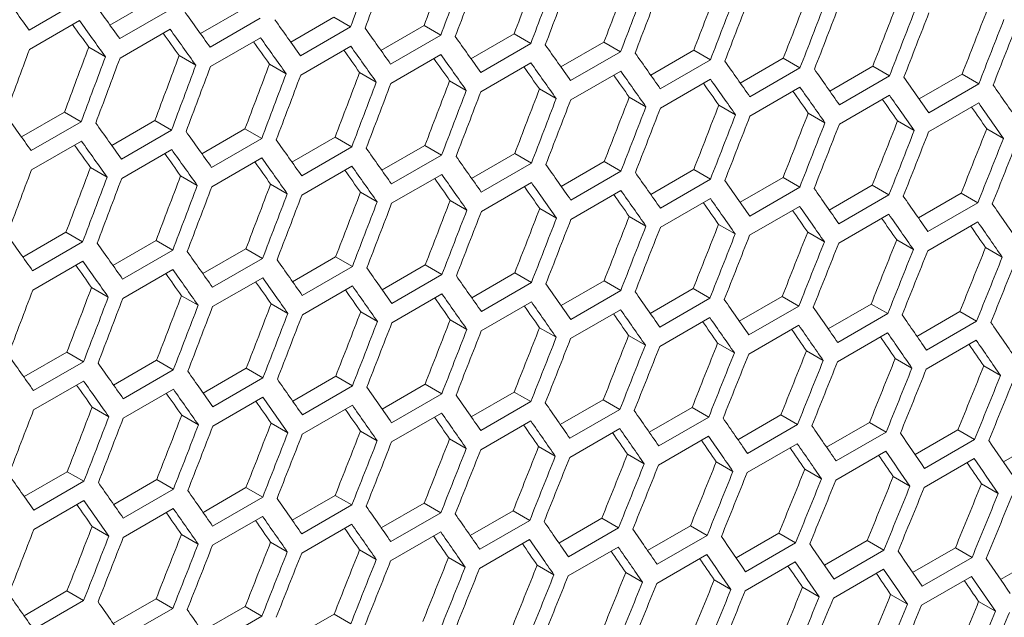
# Model space of a CAD drawing. Units: millimetres. Extents: x 111 to 4026, y 109 to 2871.
# Drawn here: x 3638 to 3680, y 839 to 864 of the extents above; entities that cross this region are included whole.
import ezdxf

# ---------------------------------------------------------------- set-up
doc = ezdxf.new("R2010")
doc.units = ezdxf.units.MM
doc.header["$LTSCALE"] = 10

msp = doc.modelspace()

# ---------------------------------------------------------------- linework, layer by layer
at = {"color": 7, "linetype": 'Continuous', "lineweight": 15}
for p, q in [((3640.7467, 864.6345), (3638.6254, 863.4099)), ((3642.0522, 863.6211), (3643.8805, 864.6766)), ((3644.5877, 864.2683), (3642.4664, 863.0437)), ((3645.8879, 863.2589), (3647.7154, 864.3139)), ((3638.6411, 862.5843), (3640.7624, 863.8089)), ((3648.4226, 863.9056), (3646.3013, 862.681)), ((3649.7175, 862.9002), (3651.5442, 863.9547)), ((3651.5442, 863.9547), (3652.2514, 863.5465)), ((3653.541, 862.545), (3655.3669, 863.5991)), ((3655.3669, 863.5991), (3656.0741, 863.1908)), ((3642.4801, 862.2192), (3644.6014, 863.4438)), ((3652.2514, 863.5465), (3650.1301, 862.3219)), ((3656.0741, 863.1908), (3653.9528, 861.9662)), ((3657.3585, 862.1933), (3659.1836, 863.2469)), ((3659.1836, 863.2469), (3659.8907, 862.8387)), ((3646.313, 861.8577), (3648.4343, 863.0823)), ((3659.8907, 862.8387), (3657.7694, 861.6141)), ((3661.1698, 861.8451), (3662.9941, 862.8983)), ((3662.9941, 862.8983), (3663.7013, 862.4901)), ((3641.1537, 862.6862), (3641.861, 862.2779)), ((3644.9876, 862.3241), (3645.6948, 861.9158)), ((3650.1399, 861.4997), (3652.2612, 862.7243)), ((3653.9606, 861.1451), (3656.0819, 862.3698)), ((3663.7013, 862.4901), (3661.5799, 861.2655)), ((3664.9751, 861.5005), (3666.7986, 862.5532)), ((3666.7986, 862.5532), (3667.5057, 862.145)), ((3648.8155, 861.9654), (3649.5227, 861.5572)), ((3657.7753, 860.7941), (3659.8966, 862.0188)), ((3667.5057, 862.145), (3665.3844, 860.9204)), ((3668.7743, 861.1594), (3670.597, 862.2116)), ((3670.597, 862.2116), (3671.3041, 861.8034)), ((3652.6373, 861.6104), (3653.3444, 861.2021)), ((3661.5839, 860.4467), (3663.7052, 861.6713)), ((3671.3041, 861.8034), (3669.1828, 860.5788)), ((3672.5674, 860.8218), (3674.3893, 861.8735)), ((3674.3893, 861.8735), (3675.0964, 861.4653)), ((3676.3545, 860.4877), (3678.1755, 861.5389)), ((3678.1755, 861.5389), (3678.8826, 861.1307)), ((3656.4529, 861.2588), (3657.16, 860.8506)), ((3665.3863, 860.1027), (3667.5077, 861.3273)), ((3675.0964, 861.4653), (3672.9751, 860.2407)), ((3678.8826, 861.1307), (3676.7613, 859.9061)), ((3660.2625, 860.9107), (3660.9696, 860.5025)), ((3669.1828, 859.7622), (3671.3041, 860.9868)), ((3672.9731, 859.4253), (3675.0944, 860.6499)), ((3664.066, 860.5662), (3664.7731, 860.158)), ((3667.8634, 860.2251), (3668.5705, 859.8169)), ((3676.7574, 859.0918), (3678.8787, 860.3164)), ((3638.2992, 858.878), (3640.1267, 859.933)), ((3640.1267, 859.933), (3640.8339, 859.5248)), ((3671.6547, 859.8876), (3672.3618, 859.4794)), ((3640.8339, 859.5248), (3638.7125, 858.3002)), ((3642.1288, 858.5193), (3643.9555, 859.5739)), ((3643.9555, 859.5739), (3644.6627, 859.1656)), ((3675.4399, 859.5536), (3676.147, 859.1454)), ((3644.6627, 859.1656), (3642.5414, 857.941)), ((3645.9523, 858.1641), (3647.7782, 859.2182)), ((3647.7782, 859.2182), (3648.4854, 858.81)), ((3679.219, 859.2231), (3679.9262, 858.8149)), ((3638.7243, 857.4768), (3640.8457, 858.7014)), ((3648.4854, 858.81), (3646.3641, 857.5854)), ((3649.7698, 857.8124), (3651.5949, 858.866)), ((3651.5949, 858.866), (3652.302, 858.4578)), ((3642.5512, 857.1188), (3644.6725, 858.3434)), ((3652.302, 858.4578), (3650.1807, 857.2332)), ((3653.5811, 857.4643), (3655.4054, 858.5174)), ((3655.4054, 858.5174), (3656.1126, 858.1092)), ((3657.3864, 857.1196), (3659.2099, 858.1723)), ((3659.2099, 858.1723), (3659.917, 857.7641)), ((3646.3719, 856.7643), (3648.4932, 857.9889)), ((3656.1126, 858.1092), (3653.9912, 856.8846)), ((3659.917, 857.7641), (3657.7957, 856.5395)), ((3661.1856, 856.7785), (3663.0083, 857.8307)), ((3663.0083, 857.8307), (3663.7154, 857.4225)), ((3641.2268, 857.5846), (3641.934, 857.1763)), ((3650.1866, 856.4133), (3652.3079, 857.6379)), ((3663.7154, 857.4225), (3661.5941, 856.1979)), ((3664.9787, 856.4409), (3666.8006, 857.4926)), ((3666.8006, 857.4926), (3667.5077, 857.0844)), ((3645.0485, 857.2295), (3645.7557, 856.8213)), ((3653.9952, 856.0658), (3656.1165, 857.2904)), ((3657.7976, 855.7218), (3659.919, 856.9464)), ((3667.5077, 857.0844), (3665.3864, 855.8598)), ((3668.7658, 856.1068), (3670.5868, 857.1581)), ((3670.5868, 857.1581), (3671.2939, 856.7499)), ((3648.8642, 856.8779), (3649.5713, 856.4697)), ((3652.6738, 856.5298), (3653.3809, 856.1216)), ((3661.5941, 855.3814), (3663.7154, 856.606)), ((3671.2939, 856.7499), (3669.1726, 855.5252)), ((3672.5468, 855.7763), (3674.3669, 856.827)), ((3674.3669, 856.827), (3675.074, 856.4188)), ((3676.3216, 855.4492), (3678.1409, 856.4995)), ((3678.1409, 856.4995), (3678.8481, 856.0912)), ((3656.4773, 856.1853), (3657.1844, 855.7771)), ((3665.3844, 855.0444), (3667.5057, 856.269)), ((3675.074, 856.4188), (3672.9527, 855.1942)), ((3678.8481, 856.0912), (3676.7268, 854.8666)), ((3660.2747, 855.8443), (3660.9818, 855.4361)), ((3669.1686, 854.711), (3671.29, 855.9356)), ((3664.066, 855.5068), (3664.7731, 855.0985)), ((3672.9468, 854.381), (3675.0681, 855.6057)), ((3676.7189, 854.0546), (3678.8402, 855.2792)), ((3638.3636, 853.7832), (3640.1895, 854.8373)), ((3640.1895, 854.8373), (3640.8967, 854.4291)), ((3667.8512, 855.1728), (3668.5583, 854.7645)), ((3671.6303, 854.8423), (3672.3375, 854.4341)), ((3640.8967, 854.4291), (3638.7753, 853.2045)), ((3642.1811, 853.4316), (3644.0062, 854.4852)), ((3644.0062, 854.4852), (3644.7133, 854.077)), ((3675.4034, 854.5153), (3676.1105, 854.1071)), ((3644.7133, 854.077), (3642.592, 852.8524)), ((3645.9924, 853.0834), (3647.8167, 854.1365)), ((3647.8167, 854.1365), (3648.5238, 853.7283)), ((3679.1703, 854.1918), (3679.8775, 853.7836)), ((3638.7832, 852.3834), (3640.9045, 853.608)), ((3648.5238, 853.7283), (3646.4025, 852.5037)), ((3649.7977, 852.7388), (3651.6212, 853.7914)), ((3651.6212, 853.7914), (3652.3283, 853.3832)), ((3642.5979, 852.0324), (3644.7192, 853.257)), ((3652.3283, 853.3832), (3650.207, 852.1586)), ((3653.5969, 852.3976), (3655.4196, 853.4498)), ((3655.4196, 853.4498), (3656.1267, 853.0416)), ((3646.4065, 851.6849), (3648.5278, 852.9095)), ((3656.1267, 853.0416), (3654.0054, 851.817)), ((3657.39, 852.06), (3659.2119, 853.1118)), ((3659.2119, 853.1118), (3659.919, 852.7036)), ((3661.1771, 851.726), (3662.9981, 852.7772)), ((3662.9981, 852.7772), (3663.7052, 852.369)), ((3641.2755, 852.497), (3641.9826, 852.0888)), ((3650.2089, 851.341), (3652.3303, 852.5656)), ((3659.919, 852.7036), (3657.7977, 851.4789)), ((3663.7052, 852.369), (3661.5839, 851.1444)), ((3664.958, 851.3954), (3666.7782, 852.4461)), ((3666.7782, 852.4461), (3667.4853, 852.0379)), ((3645.0851, 852.149), (3645.7922, 851.7408)), ((3654.0054, 851.0005), (3656.1267, 852.2251)), ((3657.7957, 850.6635), (3659.917, 851.8882)), ((3667.4853, 852.0379), (3665.364, 850.8133)), ((3668.7329, 851.0683), (3670.5522, 852.1186)), ((3670.5522, 852.1186), (3671.2594, 851.7104)), ((3648.8886, 851.8044), (3649.5957, 851.3962)), ((3652.686, 851.4634), (3653.3931, 851.0552)), ((3661.5799, 850.3301), (3663.7013, 851.5547)), ((3671.2594, 851.7104), (3669.1381, 850.4858)), ((3672.5017, 850.7448), (3674.3202, 851.7946)), ((3674.3202, 851.7946), (3675.0273, 851.3863)), ((3676.2645, 850.4248), (3678.082, 851.4741)), ((3678.082, 851.4741), (3678.7892, 851.0658)), ((3656.4773, 851.1259), (3657.1844, 850.7177)), ((3665.3581, 850.0002), (3667.4794, 851.2248)), ((3675.0273, 851.3863), (3672.906, 850.1617)), ((3678.7892, 851.0658), (3676.6679, 849.8412)), ((3660.2625, 850.7919), (3660.9696, 850.3837)), ((3669.1302, 849.6738), (3671.2515, 850.8984)), ((3664.0416, 850.4614), (3664.7488, 850.0532)), ((3672.8962, 849.3508), (3675.0175, 850.5755)), ((3676.6561, 849.0315), (3678.7774, 850.2561)), ((3667.8147, 850.1344), (3668.5218, 849.7262)), ((3671.5816, 849.811), (3672.2888, 849.4027)), ((3638.4037, 848.7025), (3640.228, 849.7557)), ((3640.228, 849.7557), (3640.9351, 849.3475)), ((3642.209, 848.3579), (3644.0325, 849.4106)), ((3644.0325, 849.4106), (3644.7396, 849.0024)), ((3675.3425, 849.491), (3676.0497, 849.0828)), ((3640.9351, 849.3475), (3638.8138, 848.1229)), ((3644.7396, 849.0024), (3642.6183, 847.7778)), ((3646.0082, 848.0168), (3647.8309, 849.069)), ((3647.8309, 849.069), (3648.538, 848.6608)), ((3679.0973, 849.1746), (3679.8045, 848.7663)), ((3648.538, 848.6608), (3646.4167, 847.4362)), ((3649.8013, 847.6792), (3651.6232, 848.7309)), ((3651.6232, 848.7309), (3652.3303, 848.3227)), ((3638.8177, 847.3041), (3640.9391, 848.5287)), ((3642.6202, 846.9601), (3644.7416, 848.1847)), ((3652.3303, 848.3227), (3650.209, 847.0981)), ((3653.5884, 847.3451), (3655.4094, 848.3963)), ((3655.4094, 848.3963), (3656.1165, 847.9881)), ((3646.4167, 846.6196), (3648.538, 847.8442)), ((3656.1165, 847.9881), (3653.9952, 846.7635)), ((3657.3693, 847.0145), (3659.1895, 848.0653)), ((3659.1895, 848.0653), (3659.8966, 847.6571)), ((3661.1442, 846.6875), (3662.9635, 847.7377)), ((3662.9635, 847.7377), (3663.6707, 847.3295)), ((3641.2999, 847.4236), (3642.007, 847.0154)), ((3650.207, 846.2827), (3652.3283, 847.5073)), ((3659.8966, 847.6571), (3657.7753, 846.4324)), ((3663.6707, 847.3295), (3661.5493, 846.1049)), ((3664.913, 846.364), (3666.7315, 847.4137)), ((3666.7315, 847.4137), (3667.4386, 847.0055)), ((3645.0973, 847.0825), (3645.8044, 846.6743)), ((3653.9912, 845.9492), (3656.1126, 847.1738)), ((3667.4386, 847.0055), (3665.3173, 845.7809)), ((3668.6757, 846.0439), (3670.4933, 847.0932)), ((3670.4933, 847.0932), (3671.2005, 846.685)), ((3648.8886, 846.745), (3649.5957, 846.3368)), ((3657.7694, 845.6193), (3659.8907, 846.8439)), ((3661.5415, 845.2929), (3663.6628, 846.5175)), ((3671.2005, 846.685), (3669.0792, 845.4603)), ((3672.4324, 845.7275), (3674.2491, 846.7762)), ((3674.2491, 846.7762), (3674.9563, 846.3679)), ((3676.1829, 845.4145), (3677.9987, 846.4627)), ((3677.9987, 846.4627), (3678.706, 846.0544)), ((3652.6738, 846.411), (3653.3809, 846.0028)), ((3656.4529, 846.0805), (3657.16, 845.6723)), ((3665.3075, 844.97), (3667.4288, 846.1946)), ((3674.9563, 846.3679), (3672.835, 845.1433)), ((3678.706, 846.0544), (3676.5847, 844.8298)), ((3679.9274, 845.105), (3681.7423, 846.1528)), ((3660.226, 845.7536), (3660.9331, 845.3453)), ((3669.0674, 844.6506), (3671.1887, 845.8752)), ((3663.9929, 845.4301), (3664.7001, 845.0219)), ((3672.8212, 844.3347), (3674.9425, 845.5593)), ((3676.569, 844.0223), (3678.6903, 845.247)), ((3667.7538, 845.1102), (3668.461, 844.7019)), ((3671.5086, 844.7937), (3672.2158, 844.3855)), ((3638.4195, 843.6359), (3640.2422, 844.6881)), ((3640.2422, 844.6881), (3640.9493, 844.2799)), ((3675.2572, 844.4808), (3675.9645, 844.0725)), ((3640.9493, 844.2799), (3638.8279, 843.0553)), ((3642.2126, 843.2983), (3644.0345, 844.35)), ((3644.0345, 844.35), (3644.7416, 843.9418)), ((3645.9997, 842.9642), (3647.8206, 844.0155)), ((3647.8206, 844.0155), (3648.5278, 843.6073)), ((3678.9998, 844.1714), (3679.7072, 843.7631)), ((3644.7416, 843.9418), (3642.6203, 842.7172)), ((3648.5278, 843.6073), (3646.4065, 842.3826)), ((3649.7806, 842.6337), (3651.6008, 843.6844)), ((3651.6008, 843.6844), (3652.3079, 843.2762)), ((3638.8279, 842.2388), (3640.9493, 843.4634)), ((3642.6183, 841.9018), (3644.7396, 843.1264)), ((3652.3079, 843.2762), (3650.1866, 842.0516)), ((3653.5555, 842.3066), (3655.3748, 843.3569)), ((3655.3748, 843.3569), (3656.082, 842.9486)), ((3646.4025, 841.5684), (3648.5238, 842.793)), ((3656.082, 842.9486), (3653.9606, 841.724)), ((3657.3243, 841.9831), (3659.1427, 843.0328)), ((3659.1427, 843.0328), (3659.8499, 842.6246)), ((3661.087, 841.6631), (3662.9046, 842.7123)), ((3662.9046, 842.7123), (3663.6118, 842.3041)), ((3641.2999, 842.3642), (3642.007, 841.9559)), ((3650.1807, 841.2384), (3652.302, 842.463)), ((3659.8499, 842.6246), (3657.7286, 841.4)), ((3663.6118, 842.3041), (3661.4905, 841.0795)), ((3664.8437, 841.3466), (3666.6604, 842.3953)), ((3666.6604, 842.3953), (3667.3676, 841.9871)), ((3645.0851, 842.0302), (3645.7922, 841.6219)), ((3653.9528, 840.912), (3656.0741, 842.1366)), ((3667.3676, 841.9871), (3665.2463, 840.7624)), ((3668.5942, 841.0336), (3670.41, 842.0819)), ((3670.41, 842.0819), (3671.1173, 841.6736)), ((3648.8642, 841.6997), (3649.5713, 841.2915)), ((3657.7188, 840.5891), (3659.8401, 841.8137)), ((3661.4787, 840.2697), (3663.6, 841.4943)), ((3671.1173, 841.6736), (3668.996, 840.449)), ((3672.3387, 840.7242), (3674.1536, 841.7719)), ((3674.1536, 841.7719), (3674.8609, 841.3636)), ((3676.077, 840.4183), (3677.8911, 841.4655)), ((3677.8911, 841.4655), (3678.5984, 841.0571)), ((3652.6373, 841.3727), (3653.3444, 840.9645)), ((3656.4042, 841.0492), (3657.1114, 840.641)), ((3665.2325, 839.9539), (3667.3538, 841.1785)), ((3674.8609, 841.3636), (3672.7396, 840.139)), ((3678.5984, 841.0571), (3676.4771, 839.8325)), ((3679.8093, 840.1159), (3681.6225, 841.1625)), ((3660.1651, 840.7293), (3660.8723, 840.321)), ((3668.9803, 839.6415), (3671.1016, 840.8661)), ((3663.9199, 840.4129), (3664.6271, 840.0046)), ((3672.7219, 839.3326), (3674.8432, 840.5572)), ((3676.4575, 839.0273), (3678.5788, 840.2519)), ((3667.6685, 840.1), (3668.3758, 839.6917)), ((3671.4111, 839.7906), (3672.1185, 839.3822)), ((3638.411, 838.5834), (3640.232, 839.6346)), ((3640.232, 839.6346), (3640.9391, 839.2264)), ((3675.1476, 839.4847), (3675.855, 839.0763)), ((3640.9391, 839.2264), (3638.8177, 838.0018)), ((3642.1919, 838.2528), (3644.0121, 839.3035)), ((3644.0121, 839.3035), (3644.7192, 838.8953)), ((3645.9668, 837.9258), (3647.7861, 838.976)), ((3647.7861, 838.976), (3648.4932, 838.5678)), ((3678.878, 839.1823), (3679.5855, 838.774)), ((3644.7192, 838.8953), (3642.5979, 837.6707)), ((3648.4932, 838.5678), (3646.3719, 837.3432)), ((3649.7356, 837.6022), (3651.554, 838.652)), ((3651.554, 838.652), (3652.2612, 838.2437))]:
    msp.add_line(p, q, dxfattribs=at)
for centre, major_axis, ratio, start_param, end_param in [((2856.8371, 1302.1341), (274.8033, 1244.5929), 0.6978876, 4.5095388, 4.5118676), ((2857.6536, 1302.6054), (274.8033, 1244.5929), 0.6978876, 4.5090907, 4.5114194), ((2861.8962, 1305.0546), (274.557, 1243.4774), 0.6978876, 4.5067723, 4.5091031), ((2861.8962, 1305.0546), (274.8033, 1244.5929), 0.6978876, 4.506762, 4.5090907), ((2862.7127, 1305.526), (274.8033, 1244.5929), 0.6978876, 4.5063138, 4.5086425), ((2866.9553, 1307.9752), (274.557, 1243.4774), 0.6978876, 4.5039931, 4.5063238), ((2866.9553, 1307.9752), (274.8033, 1244.5929), 0.6978876, 4.5039852, 4.5063138), ((2867.7718, 1308.4466), (274.8033, 1244.5929), 0.6978876, 4.503537, 4.5058657), ((2872.0145, 1310.8958), (274.557, 1243.4774), 0.6978876, 4.5012139, 4.5035445), ((2872.0145, 1310.8958), (274.8033, 1244.5929), 0.6978876, 4.5012085, 4.503537), ((2877.0736, 1313.8164), (274.557, 1243.4774), 0.6978876, 4.4984347, 4.5007653), ((2860.184, 1304.0662), (895.4562, -767.6122), 0.2184431, 0.7313751, 0.7337043), ((2872.831, 1311.3671), (274.8033, 1244.5929), 0.6978876, 4.5007603, 4.5030889), ((2877.0736, 1313.8164), (274.8033, 1244.5929), 0.6978876, 4.4984318, 4.5007603), ((2877.8901, 1314.2877), (274.8033, 1244.5929), 0.6978876, 4.4979837, 4.5003122), ((2882.1327, 1316.7369), (274.557, 1243.4774), 0.6978876, 4.4956556, 4.4979862), ((2862.7136, 1305.5265), (895.4562, -767.6122), 0.2184431, 0.7285979, 0.7309269), ((2882.1327, 1316.7369), (274.8033, 1244.5929), 0.6978876, 4.4956552, 4.4979837), ((2882.9492, 1317.2083), (274.8033, 1244.5929), 0.6978876, 4.495207, 4.4975356), ((2887.1919, 1319.6575), (274.557, 1243.4774), 0.6978876, 4.4928764, 4.495207), ((2865.2432, 1306.9868), (895.4562, -767.6122), 0.2184431, 0.7258208, 0.7281497), ((2887.1919, 1319.6575), (274.8033, 1244.5929), 0.6978876, 4.4928785, 4.495207), ((2888.0084, 1320.1289), (274.8033, 1244.5929), 0.6978876, 4.4924304, 4.4947589), ((2892.251, 1322.5781), (274.557, 1243.4774), 0.6978876, 4.4900973, 4.4924279), ((2861.8971, 1305.0551), (894.6537, -766.9243), 0.2184431, 0.7281671, 0.7296196), ((2861.8971, 1305.0551), (895.4562, -767.6122), 0.2184431, 0.7281497, 0.7304787), ((2867.7727, 1308.4471), (895.4562, -767.6122), 0.2184431, 0.7230438, 0.7253726), ((2892.251, 1322.5781), (274.8033, 1244.5929), 0.6978876, 4.4901019, 4.4924304), ((2893.0675, 1323.0495), (274.8033, 1244.5929), 0.6978876, 4.4896538, 4.4919823), ((2864.4267, 1306.5154), (894.6537, -766.9243), 0.2184431, 0.7253875, 0.7268376), ((2864.4267, 1306.5154), (895.4562, -767.6122), 0.2184431, 0.7253726, 0.7277015), ((2870.3023, 1309.9074), (895.4562, -767.6122), 0.2184431, 0.7202669, 0.7225956), ((2866.9562, 1307.9757), (894.6537, -766.9243), 0.2184431, 0.7226081, 0.7240558), ((2866.9562, 1307.9757), (895.4562, -767.6122), 0.2184431, 0.7225956, 0.7249244), ((2872.8319, 1311.3677), (895.4562, -767.6122), 0.2184431, 0.7174902, 0.7198188), ((2875.3614, 1312.8279), (895.4562, -767.6122), 0.2184431, 0.7147135, 0.717042), ((2839.9466, 1292.3834), (274.8033, 1244.5929), 0.6978876, 4.5146447, 4.5169737), ((2844.1892, 1294.8326), (274.557, 1243.4774), 0.6978876, 4.5123311, 4.5146621), ((2849.2483, 1297.7532), (274.557, 1243.4774), 0.6978876, 4.5095517, 4.5118826), ((2869.4858, 1309.436), (894.6537, -766.9243), 0.2184431, 0.7198288, 0.721274), ((2869.4858, 1309.436), (895.4562, -767.6122), 0.2184431, 0.7198188, 0.7221475), ((2872.0154, 1310.8963), (895.4562, -767.6122), 0.2184431, 0.717042, 0.7193706), ((2877.891, 1314.2882), (895.4562, -767.6122), 0.2184431, 0.7119368, 0.7142653), ((2844.1892, 1294.8326), (274.8033, 1244.5929), 0.6978876, 4.5123158, 4.5146447), ((2845.0057, 1295.304), (274.8033, 1244.5929), 0.6978876, 4.5118676, 4.5141965), ((2849.2483, 1297.7532), (274.8033, 1244.5929), 0.6978876, 4.5095388, 4.5118676), ((2854.3075, 1300.6738), (274.557, 1243.4774), 0.6978876, 4.5067723, 4.5091031), ((2872.0154, 1310.8963), (894.6537, -766.9243), 0.2184431, 0.7170495, 0.7184923), ((2874.5449, 1312.3566), (895.4562, -767.6122), 0.2184431, 0.7142653, 0.7165939), ((2880.4206, 1315.7485), (895.4562, -767.6122), 0.2184431, 0.7091602, 0.7114887), ((2850.0648, 1298.2245), (274.8033, 1244.5929), 0.6978876, 4.5090907, 4.5114194), ((2854.3075, 1300.6738), (274.8033, 1244.5929), 0.6978876, 4.506762, 4.5090907), ((2855.124, 1301.1451), (274.8033, 1244.5929), 0.6978876, 4.5063138, 4.5086425), ((2859.3666, 1303.5943), (274.557, 1243.4774), 0.6978876, 4.5039931, 4.5063238), ((2874.5449, 1312.3566), (894.6537, -766.9243), 0.2184431, 0.7142703, 0.7157106), ((2877.0745, 1313.8169), (894.6537, -766.9243), 0.2184431, 0.7114912, 0.712929), ((2877.0745, 1313.8169), (895.4562, -767.6122), 0.2184431, 0.7114887, 0.7138172), ((2882.9501, 1317.2088), (895.4562, -767.6122), 0.2184431, 0.7063835, 0.708712), ((2859.3666, 1303.5943), (274.8033, 1244.5929), 0.6978876, 4.5039852, 4.5063138), ((2860.1831, 1304.0657), (274.8033, 1244.5929), 0.6978876, 4.503537, 4.5058657), ((2864.4258, 1306.5149), (274.557, 1243.4774), 0.6978876, 4.5012139, 4.5035445), ((2879.6041, 1315.2772), (894.6537, -766.9243), 0.2184431, 0.708712, 0.7101474), ((2879.6041, 1315.2772), (895.4562, -767.6122), 0.2184431, 0.708712, 0.7110405), ((2885.4797, 1318.6691), (895.4562, -767.6122), 0.2184431, 0.7036069, 0.7059354), ((2888.0093, 1320.1294), (895.4562, -767.6122), 0.2184431, 0.7008302, 0.7031587), ((2864.4258, 1306.5149), (274.8033, 1244.5929), 0.6978876, 4.5012085, 4.503537), ((2865.2423, 1306.9863), (274.8033, 1244.5929), 0.6978876, 4.5007603, 4.5030889), ((2869.4849, 1309.4355), (274.557, 1243.4774), 0.6978876, 4.4984347, 4.5007653), ((2882.1336, 1316.7375), (894.6537, -766.9243), 0.2184431, 0.7059329, 0.7073658), ((2882.1336, 1316.7375), (895.4562, -767.6122), 0.2184431, 0.7059354, 0.7082639), ((2884.6632, 1318.1977), (895.4562, -767.6122), 0.2184431, 0.7031587, 0.7054873), ((2869.4849, 1309.4355), (274.8033, 1244.5929), 0.6978876, 4.4984318, 4.5007603), ((2870.3014, 1309.9069), (274.8033, 1244.5929), 0.6978876, 4.4979837, 4.5003122), ((2874.544, 1312.3561), (274.557, 1243.4774), 0.6978876, 4.4956556, 4.4979862), ((2879.6032, 1315.2767), (274.557, 1243.4774), 0.6978876, 4.4928764, 4.495207), ((2884.6632, 1318.1977), (894.6537, -766.9243), 0.2184431, 0.7031538, 0.7045842), ((2887.1928, 1319.658), (895.4562, -767.6122), 0.2184431, 0.700382, 0.7027106), ((2857.6544, 1302.6059), (895.4562, -767.6122), 0.2184431, 0.7258208, 0.7281497), ((2874.544, 1312.3561), (274.8033, 1244.5929), 0.6978876, 4.4956552, 4.4979837), ((2875.3605, 1312.8274), (274.8033, 1244.5929), 0.6978876, 4.495207, 4.4975356), ((2879.6032, 1315.2767), (274.8033, 1244.5929), 0.6978876, 4.4928785, 4.495207), ((2884.6623, 1318.1972), (274.557, 1243.4774), 0.6978876, 4.4900973, 4.4924279), ((2887.1928, 1319.658), (894.6537, -766.9243), 0.2184431, 0.7003746, 0.7018025), ((2860.184, 1304.0662), (895.4562, -767.6122), 0.2184431, 0.7230438, 0.7253726), ((2880.4197, 1315.748), (274.8033, 1244.5929), 0.6978876, 4.4924304, 4.4947589), ((2884.6623, 1318.1972), (274.8033, 1244.5929), 0.6978876, 4.4901019, 4.4924304), ((2885.4788, 1318.6686), (274.8033, 1244.5929), 0.6978876, 4.4896538, 4.4919823), ((2889.7214, 1321.1178), (274.557, 1243.4774), 0.6978876, 4.4873181, 4.4896488), ((2862.7136, 1305.5265), (895.4562, -767.6122), 0.2184431, 0.7202669, 0.7225956), ((2889.7214, 1321.1178), (274.8033, 1244.5929), 0.6978876, 4.4873252, 4.4896538), ((2890.5379, 1321.5892), (274.8033, 1244.5929), 0.6978876, 4.4868771, 4.4892056), ((2894.7806, 1324.0384), (274.557, 1243.4774), 0.6978876, 4.4845389, 4.4868696), ((2859.3675, 1303.5949), (895.4562, -767.6122), 0.2184431, 0.7225956, 0.7249244), ((2865.2432, 1306.9868), (895.4562, -767.6122), 0.2184431, 0.7174902, 0.7198188), ((2894.7806, 1324.0384), (274.8033, 1244.5929), 0.6978876, 4.4845484, 4.4868771), ((2895.5971, 1324.5097), (274.8033, 1244.5929), 0.6978876, 4.4841003, 4.4864289), ((2859.3675, 1303.5949), (894.6537, -766.9243), 0.2184431, 0.7226081, 0.7240558), ((2861.8971, 1305.0551), (894.6537, -766.9243), 0.2184431, 0.7198288, 0.721274), ((2861.8971, 1305.0551), (895.4562, -767.6122), 0.2184431, 0.7198188, 0.7221475), ((2867.7727, 1308.4471), (895.4562, -767.6122), 0.2184431, 0.7147135, 0.717042), ((2864.4267, 1306.5154), (894.6537, -766.9243), 0.2184431, 0.7170495, 0.7184923), ((2864.4267, 1306.5154), (895.4562, -767.6122), 0.2184431, 0.717042, 0.7193706), ((2870.3023, 1309.9074), (895.4562, -767.6122), 0.2184431, 0.7119368, 0.7142653), ((2842.4761, 1293.8437), (274.8033, 1244.5929), 0.6978876, 4.5090907, 4.5114194), ((2846.7188, 1296.2929), (274.557, 1243.4774), 0.6978876, 4.5067723, 4.5091031), ((2866.9562, 1307.9757), (894.6537, -766.9243), 0.2184431, 0.7142703, 0.7157106), ((2866.9562, 1307.9757), (895.4562, -767.6122), 0.2184431, 0.7142653, 0.7165939), ((2872.8319, 1311.3677), (895.4562, -767.6122), 0.2184431, 0.7091602, 0.7114887), ((2875.3614, 1312.8279), (895.4562, -767.6122), 0.2184431, 0.7063835, 0.708712), ((2846.7188, 1296.2929), (274.8033, 1244.5929), 0.6978876, 4.506762, 4.5090907), ((2847.5353, 1296.7643), (274.8033, 1244.5929), 0.6978876, 4.5063138, 4.5086425), ((2851.7779, 1299.2135), (274.557, 1243.4774), 0.6978876, 4.5039931, 4.5063238), ((2869.4858, 1309.436), (894.6537, -766.9243), 0.2184431, 0.7114912, 0.712929), ((2869.4858, 1309.436), (895.4562, -767.6122), 0.2184431, 0.7114887, 0.7138172), ((2872.0154, 1310.8963), (895.4562, -767.6122), 0.2184431, 0.708712, 0.7110405), ((2877.891, 1314.2882), (895.4562, -767.6122), 0.2184431, 0.7036069, 0.7059354), ((2851.7779, 1299.2135), (274.8033, 1244.5929), 0.6978876, 4.5039852, 4.5063138), ((2852.5944, 1299.6848), (274.8033, 1244.5929), 0.6978876, 4.503537, 4.5058657), ((2856.8371, 1302.1341), (274.557, 1243.4774), 0.6978876, 4.5012139, 4.5035445), ((2856.8371, 1302.1341), (274.8033, 1244.5929), 0.6978876, 4.5012085, 4.503537), ((2861.8962, 1305.0546), (274.557, 1243.4774), 0.6978876, 4.4984347, 4.5007653), ((2872.0154, 1310.8963), (894.6537, -766.9243), 0.2184431, 0.708712, 0.7101474), ((2874.5449, 1312.3566), (895.4562, -767.6122), 0.2184431, 0.7059354, 0.7082639), ((2880.4206, 1315.7485), (895.4562, -767.6122), 0.2184431, 0.7008302, 0.7031587), ((2857.6536, 1302.6054), (274.8033, 1244.5929), 0.6978876, 4.5007603, 4.5030889), ((2861.8962, 1305.0546), (274.8033, 1244.5929), 0.6978876, 4.4984318, 4.5007603), ((2862.7127, 1305.526), (274.8033, 1244.5929), 0.6978876, 4.4979837, 4.5003122), ((2866.9553, 1307.9752), (274.557, 1243.4774), 0.6978876, 4.4956556, 4.4979862), ((2874.5449, 1312.3566), (894.6537, -766.9243), 0.2184431, 0.7059329, 0.7073658), ((2877.0745, 1313.8169), (894.6537, -766.9243), 0.2184431, 0.7031538, 0.7045842), ((2877.0745, 1313.8169), (895.4562, -767.6122), 0.2184431, 0.7031587, 0.7054873), ((2882.9501, 1317.2088), (895.4562, -767.6122), 0.2184431, 0.6980534, 0.700382), ((2866.9553, 1307.9752), (274.8033, 1244.5929), 0.6978876, 4.4956552, 4.4979837), ((2867.7718, 1308.4466), (274.8033, 1244.5929), 0.6978876, 4.495207, 4.4975356), ((2872.0145, 1310.8958), (274.557, 1243.4774), 0.6978876, 4.4928764, 4.495207), ((2879.6041, 1315.2772), (894.6537, -766.9243), 0.2184431, 0.7003746, 0.7018025), ((2879.6041, 1315.2772), (895.4562, -767.6122), 0.2184431, 0.700382, 0.7027106), ((2885.4797, 1318.6691), (895.4562, -767.6122), 0.2184431, 0.6952766, 0.6976053), ((2872.0145, 1310.8958), (274.8033, 1244.5929), 0.6978876, 4.4928785, 4.495207), ((2872.831, 1311.3671), (274.8033, 1244.5929), 0.6978876, 4.4924304, 4.4947589), ((2877.0736, 1313.8164), (274.557, 1243.4774), 0.6978876, 4.4900973, 4.4924279), ((2882.1336, 1316.7375), (894.6537, -766.9243), 0.2184431, 0.6975953, 0.6990207), ((2882.1336, 1316.7375), (895.4562, -767.6122), 0.2184431, 0.6976053, 0.6999339), ((2884.6632, 1318.1977), (895.4562, -767.6122), 0.2184431, 0.6948284, 0.6971571), ((2877.0736, 1313.8164), (274.8033, 1244.5929), 0.6978876, 4.4901019, 4.4924304), ((2877.8901, 1314.2877), (274.8033, 1244.5929), 0.6978876, 4.4896538, 4.4919823), ((2882.1327, 1316.7369), (274.557, 1243.4774), 0.6978876, 4.4873181, 4.4896488), ((2887.1919, 1319.6575), (274.557, 1243.4774), 0.6978876, 4.4845389, 4.4868696), ((2884.6632, 1318.1977), (894.6537, -766.9243), 0.2184431, 0.694816, 0.6962388), ((2855.1249, 1301.1456), (895.4562, -767.6122), 0.2184431, 0.7202669, 0.7225956), ((2882.1327, 1316.7369), (274.8033, 1244.5929), 0.6978876, 4.4873252, 4.4896538), ((2882.9492, 1317.2083), (274.8033, 1244.5929), 0.6978876, 4.4868771, 4.4892056), ((2887.1919, 1319.6575), (274.8033, 1244.5929), 0.6978876, 4.4845484, 4.4868771), ((2888.0084, 1320.1289), (274.8033, 1244.5929), 0.6978876, 4.4841003, 4.4864289), ((2892.251, 1322.5781), (274.557, 1243.4774), 0.6978876, 4.4817596, 4.4840903), ((2857.6544, 1302.6059), (895.4562, -767.6122), 0.2184431, 0.7174902, 0.7198188), ((2860.184, 1304.0662), (895.4562, -767.6122), 0.2184431, 0.7147135, 0.717042), ((2892.251, 1322.5781), (274.8033, 1244.5929), 0.6978876, 4.4817716, 4.4841003), ((2893.0675, 1323.0495), (274.8033, 1244.5929), 0.6978876, 4.4813234, 4.4836521), ((2897.3102, 1325.4987), (274.557, 1243.4774), 0.6978876, 4.4789801, 4.481311), ((2856.8379, 1302.1346), (895.4562, -767.6122), 0.2184431, 0.717042, 0.7193706), ((2862.7136, 1305.5265), (895.4562, -767.6122), 0.2184431, 0.7119368, 0.7142653), ((2897.3102, 1325.4987), (274.8033, 1244.5929), 0.6978876, 4.4789947, 4.4813234), ((2898.1266, 1325.97), (274.8033, 1244.5929), 0.6978876, 4.4785465, 4.4808753), ((2856.8379, 1302.1346), (894.6537, -766.9243), 0.2184431, 0.7170495, 0.7184923), ((2859.3675, 1303.5949), (895.4562, -767.6122), 0.2184431, 0.7142653, 0.7165939), ((2865.2432, 1306.9868), (895.4562, -767.6122), 0.2184431, 0.7091602, 0.7114887), ((2859.3675, 1303.5949), (894.6537, -766.9243), 0.2184431, 0.7142703, 0.7157106), ((2861.8971, 1305.0551), (894.6537, -766.9243), 0.2184431, 0.7114912, 0.712929), ((2861.8971, 1305.0551), (895.4562, -767.6122), 0.2184431, 0.7114887, 0.7138172), ((2867.7727, 1308.4471), (895.4562, -767.6122), 0.2184431, 0.7063835, 0.708712), ((2845.0057, 1295.304), (274.8033, 1244.5929), 0.6978876, 4.503537, 4.5058657), ((2849.2483, 1297.7532), (274.557, 1243.4774), 0.6978876, 4.5012139, 4.5035445), ((2864.4267, 1306.5154), (894.6537, -766.9243), 0.2184431, 0.708712, 0.7101474), ((2864.4267, 1306.5154), (895.4562, -767.6122), 0.2184431, 0.708712, 0.7110405), ((2870.3023, 1309.9074), (895.4562, -767.6122), 0.2184431, 0.7036069, 0.7059354), ((2872.8319, 1311.3677), (895.4562, -767.6122), 0.2184431, 0.7008302, 0.7031587), ((2849.2483, 1297.7532), (274.8033, 1244.5929), 0.6978876, 4.5012085, 4.503537), ((2850.0648, 1298.2245), (274.8033, 1244.5929), 0.6978876, 4.5007603, 4.5030889), ((2854.3075, 1300.6738), (274.557, 1243.4774), 0.6978876, 4.4984347, 4.5007653), ((2866.9562, 1307.9757), (894.6537, -766.9243), 0.2184431, 0.7059329, 0.7073658), ((2866.9562, 1307.9757), (895.4562, -767.6122), 0.2184431, 0.7059354, 0.7082639), ((2869.4858, 1309.436), (895.4562, -767.6122), 0.2184431, 0.7031587, 0.7054873), ((2875.3614, 1312.8279), (895.4562, -767.6122), 0.2184431, 0.6980534, 0.700382), ((2854.3075, 1300.6738), (274.8033, 1244.5929), 0.6978876, 4.4984318, 4.5007603), ((2855.124, 1301.1451), (274.8033, 1244.5929), 0.6978876, 4.4979837, 4.5003122), ((2859.3666, 1303.5943), (274.557, 1243.4774), 0.6978876, 4.4956556, 4.4979862), ((2864.4258, 1306.5149), (274.557, 1243.4774), 0.6978876, 4.4928764, 4.495207), ((2869.4858, 1309.436), (894.6537, -766.9243), 0.2184431, 0.7031538, 0.7045842), ((2872.0154, 1310.8963), (895.4562, -767.6122), 0.2184431, 0.700382, 0.7027106), ((2877.891, 1314.2882), (895.4562, -767.6122), 0.2184431, 0.6952766, 0.6976053), ((2859.3666, 1303.5943), (274.8033, 1244.5929), 0.6978876, 4.4956552, 4.4979837), ((2860.1831, 1304.0657), (274.8033, 1244.5929), 0.6978876, 4.495207, 4.4975356), ((2864.4258, 1306.5149), (274.8033, 1244.5929), 0.6978876, 4.4928785, 4.495207), ((2869.4849, 1309.4355), (274.557, 1243.4774), 0.6978876, 4.4900973, 4.4924279), ((2872.0154, 1310.8963), (894.6537, -766.9243), 0.2184431, 0.7003746, 0.7018025), ((2874.5449, 1312.3566), (894.6537, -766.9243), 0.2184431, 0.6975953, 0.6990207), ((2874.5449, 1312.3566), (895.4562, -767.6122), 0.2184431, 0.6976053, 0.6999339), ((2880.4206, 1315.7485), (895.4562, -767.6122), 0.2184431, 0.6924996, 0.6948284), ((2865.2423, 1306.9863), (274.8033, 1244.5929), 0.6978876, 4.4924304, 4.4947589), ((2869.4849, 1309.4355), (274.8033, 1244.5929), 0.6978876, 4.4901019, 4.4924304), ((2870.3014, 1309.9069), (274.8033, 1244.5929), 0.6978876, 4.4896538, 4.4919823), ((2874.544, 1312.3561), (274.557, 1243.4774), 0.6978876, 4.4873181, 4.4896488), ((2877.0745, 1313.8169), (894.6537, -766.9243), 0.2184431, 0.694816, 0.6962388), ((2877.0745, 1313.8169), (895.4562, -767.6122), 0.2184431, 0.6948284, 0.6971571), ((2882.9501, 1317.2088), (895.4562, -767.6122), 0.2184431, 0.6897226, 0.6920515), ((2874.544, 1312.3561), (274.8033, 1244.5929), 0.6978876, 4.4873252, 4.4896538), ((2875.3605, 1312.8274), (274.8033, 1244.5929), 0.6978876, 4.4868771, 4.4892056), ((2879.6032, 1315.2767), (274.557, 1243.4774), 0.6978876, 4.4845389, 4.4868696), ((2879.6041, 1315.2772), (894.6537, -766.9243), 0.2184431, 0.6920365, 0.6934568), ((2879.6041, 1315.2772), (895.4562, -767.6122), 0.2184431, 0.6920515, 0.6943803), ((2882.1336, 1316.7375), (895.4562, -767.6122), 0.2184431, 0.6892744, 0.6916033), ((2879.6032, 1315.2767), (274.8033, 1244.5929), 0.6978876, 4.4845484, 4.4868771), ((2880.4197, 1315.748), (274.8033, 1244.5929), 0.6978876, 4.4841003, 4.4864289), ((2884.6623, 1318.1972), (274.557, 1243.4774), 0.6978876, 4.4817596, 4.4840903), ((2889.7214, 1321.1178), (274.557, 1243.4774), 0.6978876, 4.4789801, 4.481311), ((2882.1336, 1316.7375), (894.6537, -766.9243), 0.2184431, 0.6892569, 0.6906747), ((2852.5953, 1299.6853), (895.4562, -767.6122), 0.2184431, 0.7147135, 0.717042), ((2884.6623, 1318.1972), (274.8033, 1244.5929), 0.6978876, 4.4817716, 4.4841003), ((2885.4788, 1318.6686), (274.8033, 1244.5929), 0.6978876, 4.4813234, 4.4836521), ((2889.7214, 1321.1178), (274.8033, 1244.5929), 0.6978876, 4.4789947, 4.4813234), ((2894.7806, 1324.0384), (274.557, 1243.4774), 0.6978876, 4.4762006, 4.4785315), ((2855.1249, 1301.1456), (895.4562, -767.6122), 0.2184431, 0.7119368, 0.7142653), ((2890.5379, 1321.5892), (274.8033, 1244.5929), 0.6978876, 4.4785465, 4.4808753), ((2894.7806, 1324.0384), (274.8033, 1244.5929), 0.6978876, 4.4762176, 4.4785465), ((2895.5971, 1324.5097), (274.8033, 1244.5929), 0.6978876, 4.4757694, 4.4780983), ((2899.8397, 1326.959), (274.557, 1243.4774), 0.6978876, 4.4734209, 4.475752), ((2857.6544, 1302.6059), (895.4562, -767.6122), 0.2184431, 0.7091602, 0.7114887), ((2860.184, 1304.0662), (895.4562, -767.6122), 0.2184431, 0.7063835, 0.708712), ((2899.8397, 1326.959), (274.8033, 1244.5929), 0.6978876, 4.4734404, 4.4757694), ((2900.6562, 1327.4303), (274.8033, 1244.5929), 0.6978876, 4.4729922, 4.4753212), ((2854.3084, 1300.6743), (894.6537, -766.9243), 0.2184431, 0.7114912, 0.712929), ((2854.3084, 1300.6743), (895.4562, -767.6122), 0.2184431, 0.7114887, 0.7138172), ((2856.8379, 1302.1346), (895.4562, -767.6122), 0.2184431, 0.708712, 0.7110405), ((2862.7136, 1305.5265), (895.4562, -767.6122), 0.2184431, 0.7036069, 0.7059354), ((2856.8379, 1302.1346), (894.6537, -766.9243), 0.2184431, 0.708712, 0.7101474), ((2859.3675, 1303.5949), (895.4562, -767.6122), 0.2184431, 0.7059354, 0.7082639), ((2865.2432, 1306.9868), (895.4562, -767.6122), 0.2184431, 0.7008302, 0.7031587), ((2847.5353, 1296.7643), (274.8033, 1244.5929), 0.6978876, 4.4979837, 4.5003122), ((2851.7779, 1299.2135), (274.557, 1243.4774), 0.6978876, 4.4956556, 4.4979862), ((2859.3675, 1303.5949), (894.6537, -766.9243), 0.2184431, 0.7059329, 0.7073658), ((2861.8971, 1305.0551), (894.6537, -766.9243), 0.2184431, 0.7031538, 0.7045842), ((2861.8971, 1305.0551), (895.4562, -767.6122), 0.2184431, 0.7031587, 0.7054873), ((2867.7727, 1308.4471), (895.4562, -767.6122), 0.2184431, 0.6980534, 0.700382), ((2851.7779, 1299.2135), (274.8033, 1244.5929), 0.6978876, 4.4956552, 4.4979837), ((2852.5944, 1299.6848), (274.8033, 1244.5929), 0.6978876, 4.495207, 4.4975356), ((2856.8371, 1302.1341), (274.557, 1243.4774), 0.6978876, 4.4928764, 4.495207), ((2864.4267, 1306.5154), (894.6537, -766.9243), 0.2184431, 0.7003746, 0.7018025), ((2864.4267, 1306.5154), (895.4562, -767.6122), 0.2184431, 0.700382, 0.7027106), ((2870.3023, 1309.9074), (895.4562, -767.6122), 0.2184431, 0.6952766, 0.6976053), ((2872.8319, 1311.3677), (895.4562, -767.6122), 0.2184431, 0.6924996, 0.6948284), ((2856.8371, 1302.1341), (274.8033, 1244.5929), 0.6978876, 4.4928785, 4.495207), ((2857.6536, 1302.6054), (274.8033, 1244.5929), 0.6978876, 4.4924304, 4.4947589), ((2861.8962, 1305.0546), (274.557, 1243.4774), 0.6978876, 4.4900973, 4.4924279), ((2866.9562, 1307.9757), (894.6537, -766.9243), 0.2184431, 0.6975953, 0.6990207), ((2866.9562, 1307.9757), (895.4562, -767.6122), 0.2184431, 0.6976053, 0.6999339), ((2869.4858, 1309.436), (895.4562, -767.6122), 0.2184431, 0.6948284, 0.6971571), ((2875.3614, 1312.8279), (895.4562, -767.6122), 0.2184431, 0.6897226, 0.6920515), ((2861.8962, 1305.0546), (274.8033, 1244.5929), 0.6978876, 4.4901019, 4.4924304), ((2862.7127, 1305.526), (274.8033, 1244.5929), 0.6978876, 4.4896538, 4.4919823), ((2866.9553, 1307.9752), (274.557, 1243.4774), 0.6978876, 4.4873181, 4.4896488), ((2872.0145, 1310.8958), (274.557, 1243.4774), 0.6978876, 4.4845389, 4.4868696), ((2869.4858, 1309.436), (894.6537, -766.9243), 0.2184431, 0.694816, 0.6962388), ((2872.0154, 1310.8963), (895.4562, -767.6122), 0.2184431, 0.6920515, 0.6943803), ((2877.891, 1314.2882), (895.4562, -767.6122), 0.2184431, 0.6869454, 0.6892744), ((2866.9553, 1307.9752), (274.8033, 1244.5929), 0.6978876, 4.4873252, 4.4896538), ((2867.7718, 1308.4466), (274.8033, 1244.5929), 0.6978876, 4.4868771, 4.4892056), ((2872.0145, 1310.8958), (274.8033, 1244.5929), 0.6978876, 4.4845484, 4.4868771), ((2872.831, 1311.3671), (274.8033, 1244.5929), 0.6978876, 4.4841003, 4.4864289), ((2877.0736, 1313.8164), (274.557, 1243.4774), 0.6978876, 4.4817596, 4.4840903), ((2872.0154, 1310.8963), (894.6537, -766.9243), 0.2184431, 0.6920365, 0.6934568), ((2874.5449, 1312.3566), (894.6537, -766.9243), 0.2184431, 0.6892569, 0.6906747), ((2874.5449, 1312.3566), (895.4562, -767.6122), 0.2184431, 0.6892744, 0.6916033), ((2880.4206, 1315.7485), (895.4562, -767.6122), 0.2184431, 0.684168, 0.6864971), ((2877.0736, 1313.8164), (274.8033, 1244.5929), 0.6978876, 4.4817716, 4.4841003), ((2877.8901, 1314.2877), (274.8033, 1244.5929), 0.6978876, 4.4813234, 4.4836521), ((2882.1327, 1316.7369), (274.557, 1243.4774), 0.6978876, 4.4789801, 4.481311), ((2877.0745, 1313.8169), (894.6537, -766.9243), 0.2184431, 0.6864772, 0.6878924), ((2877.0745, 1313.8169), (895.4562, -767.6122), 0.2184431, 0.6864971, 0.6888262), ((2879.6041, 1315.2772), (895.4562, -767.6122), 0.2184431, 0.6837197, 0.6860489), ((2882.1327, 1316.7369), (274.8033, 1244.5929), 0.6978876, 4.4789947, 4.4813234), ((2882.9492, 1317.2083), (274.8033, 1244.5929), 0.6978876, 4.4785465, 4.4808753), ((2887.1919, 1319.6575), (274.557, 1243.4774), 0.6978876, 4.4762006, 4.4785315), ((2892.251, 1322.5781), (274.557, 1243.4774), 0.6978876, 4.4734209, 4.475752), ((2879.6041, 1315.2772), (894.6537, -766.9243), 0.2184431, 0.6836973, 0.6851099), ((2850.0657, 1298.2251), (895.4562, -767.6122), 0.2184431, 0.7091602, 0.7114887), ((2887.1919, 1319.6575), (274.8033, 1244.5929), 0.6978876, 4.4762176, 4.4785465), ((2888.0084, 1320.1289), (274.8033, 1244.5929), 0.6978876, 4.4757694, 4.4780983), ((2892.251, 1322.5781), (274.8033, 1244.5929), 0.6978876, 4.4734404, 4.4757694), ((2897.3102, 1325.4987), (274.557, 1243.4774), 0.6978876, 4.470641, 4.4729722), ((2852.5953, 1299.6853), (895.4562, -767.6122), 0.2184431, 0.7063835, 0.708712), ((2893.0675, 1323.0495), (274.8033, 1244.5929), 0.6978876, 4.4729922, 4.4753212), ((2897.3102, 1325.4987), (274.8033, 1244.5929), 0.6978876, 4.470663, 4.4729922), ((2898.1266, 1325.97), (274.8033, 1244.5929), 0.6978876, 4.4702148, 4.4725439), ((2902.3693, 1328.4193), (274.557, 1243.4774), 0.6978876, 4.4678609, 4.4701923), ((2855.1249, 1301.1456), (895.4562, -767.6122), 0.2184431, 0.7036069, 0.7059354), ((2857.6544, 1302.6059), (895.4562, -767.6122), 0.2184431, 0.7008302, 0.7031587), ((2902.3693, 1328.4193), (274.8033, 1244.5929), 0.6978876, 4.4678854, 4.4702148), ((2903.1858, 1328.8906), (274.8033, 1244.5929), 0.6978876, 4.4674372, 4.4697665), ((2851.7788, 1299.214), (894.6537, -766.9243), 0.2184431, 0.7059329, 0.7073658), ((2851.7788, 1299.214), (895.4562, -767.6122), 0.2184431, 0.7059354, 0.7082639), ((2854.3084, 1300.6743), (895.4562, -767.6122), 0.2184431, 0.7031587, 0.7054873), ((2860.184, 1304.0662), (895.4562, -767.6122), 0.2184431, 0.6980534, 0.700382), ((2854.3084, 1300.6743), (894.6537, -766.9243), 0.2184431, 0.7031538, 0.7045842), ((2856.8379, 1302.1346), (895.4562, -767.6122), 0.2184431, 0.700382, 0.7027106), ((2862.7136, 1305.5265), (895.4562, -767.6122), 0.2184431, 0.6952766, 0.6976053), ((2854.3075, 1300.6738), (274.557, 1243.4774), 0.6978876, 4.4900973, 4.4924279), ((2856.8379, 1302.1346), (894.6537, -766.9243), 0.2184431, 0.7003746, 0.7018025), ((2859.3675, 1303.5949), (894.6537, -766.9243), 0.2184431, 0.6975953, 0.6990207), ((2859.3675, 1303.5949), (895.4562, -767.6122), 0.2184431, 0.6976053, 0.6999339), ((2865.2432, 1306.9868), (895.4562, -767.6122), 0.2184431, 0.6924996, 0.6948284), ((2850.0648, 1298.2245), (274.8033, 1244.5929), 0.6978876, 4.4924304, 4.4947589), ((2854.3075, 1300.6738), (274.8033, 1244.5929), 0.6978876, 4.4901019, 4.4924304), ((2855.124, 1301.1451), (274.8033, 1244.5929), 0.6978876, 4.4896538, 4.4919823), ((2859.3666, 1303.5943), (274.557, 1243.4774), 0.6978876, 4.4873181, 4.4896488), ((2861.8971, 1305.0551), (894.6537, -766.9243), 0.2184431, 0.694816, 0.6962388), ((2861.8971, 1305.0551), (895.4562, -767.6122), 0.2184431, 0.6948284, 0.6971571), ((2867.7727, 1308.4471), (895.4562, -767.6122), 0.2184431, 0.6897226, 0.6920515), ((2870.3023, 1309.9074), (895.4562, -767.6122), 0.2184431, 0.6869454, 0.6892744), ((2859.3666, 1303.5943), (274.8033, 1244.5929), 0.6978876, 4.4873252, 4.4896538), ((2860.1831, 1304.0657), (274.8033, 1244.5929), 0.6978876, 4.4868771, 4.4892056), ((2864.4258, 1306.5149), (274.557, 1243.4774), 0.6978876, 4.4845389, 4.4868696), ((2864.4267, 1306.5154), (894.6537, -766.9243), 0.2184431, 0.6920365, 0.6934568), ((2864.4267, 1306.5154), (895.4562, -767.6122), 0.2184431, 0.6920515, 0.6943803), ((2866.9562, 1307.9757), (895.4562, -767.6122), 0.2184431, 0.6892744, 0.6916033), ((2872.8319, 1311.3677), (895.4562, -767.6122), 0.2184431, 0.684168, 0.6864971), ((2864.4258, 1306.5149), (274.8033, 1244.5929), 0.6978876, 4.4845484, 4.4868771), ((2865.2423, 1306.9863), (274.8033, 1244.5929), 0.6978876, 4.4841003, 4.4864289), ((2869.4849, 1309.4355), (274.557, 1243.4774), 0.6978876, 4.4817596, 4.4840903), ((2874.544, 1312.3561), (274.557, 1243.4774), 0.6978876, 4.4789801, 4.481311), ((2866.9562, 1307.9757), (894.6537, -766.9243), 0.2184431, 0.6892569, 0.6906747), ((2869.4858, 1309.436), (895.4562, -767.6122), 0.2184431, 0.6864971, 0.6888262), ((2875.3614, 1312.8279), (895.4562, -767.6122), 0.2184431, 0.6813904, 0.6837197), ((2869.4849, 1309.4355), (274.8033, 1244.5929), 0.6978876, 4.4817716, 4.4841003), ((2870.3014, 1309.9069), (274.8033, 1244.5929), 0.6978876, 4.4813234, 4.4836521), ((2874.544, 1312.3561), (274.8033, 1244.5929), 0.6978876, 4.4789947, 4.4813234), ((2879.6032, 1315.2767), (274.557, 1243.4774), 0.6978876, 4.4762006, 4.4785315), ((2869.4858, 1309.436), (894.6537, -766.9243), 0.2184431, 0.6864772, 0.6878924), ((2872.0154, 1310.8963), (894.6537, -766.9243), 0.2184431, 0.6836973, 0.6851099), ((2872.0154, 1310.8963), (895.4562, -767.6122), 0.2184431, 0.6837197, 0.6860489), ((2877.891, 1314.2882), (895.4562, -767.6122), 0.2184431, 0.6786127, 0.6809421), ((2875.3605, 1312.8274), (274.8033, 1244.5929), 0.6978876, 4.4785465, 4.4808753), ((2879.6032, 1315.2767), (274.8033, 1244.5929), 0.6978876, 4.4762176, 4.4785465), ((2880.4197, 1315.748), (274.8033, 1244.5929), 0.6978876, 4.4757694, 4.4780983), ((2884.6623, 1318.1972), (274.557, 1243.4774), 0.6978876, 4.4734209, 4.475752), ((2874.5449, 1312.3566), (894.6537, -766.9243), 0.2184431, 0.6809172, 0.6823273), ((2874.5449, 1312.3566), (895.4562, -767.6122), 0.2184431, 0.6809421, 0.6832715), ((2877.0745, 1313.8169), (895.4562, -767.6122), 0.2184431, 0.6781643, 0.6804938), ((2884.6623, 1318.1972), (274.8033, 1244.5929), 0.6978876, 4.4734404, 4.4757694), ((2885.4788, 1318.6686), (274.8033, 1244.5929), 0.6978876, 4.4729922, 4.4753212), ((2889.7214, 1321.1178), (274.557, 1243.4774), 0.6978876, 4.470641, 4.4729722), ((2894.7806, 1324.0384), (274.557, 1243.4774), 0.6978876, 4.4678609, 4.4701923), ((2877.0745, 1313.8169), (894.6537, -766.9243), 0.2184431, 0.6781369, 0.6795444), ((2847.5362, 1296.7648), (895.4562, -767.6122), 0.2184431, 0.7036069, 0.7059354), ((2889.7214, 1321.1178), (274.8033, 1244.5929), 0.6978876, 4.470663, 4.4729922), ((2890.5379, 1321.5892), (274.8033, 1244.5929), 0.6978876, 4.4702148, 4.4725439), ((2894.7806, 1324.0384), (274.8033, 1244.5929), 0.6978876, 4.4678854, 4.4702148), ((2899.8397, 1326.959), (274.557, 1243.4774), 0.6978876, 4.4650807, 4.4674122), ((2850.0657, 1298.2251), (895.4562, -767.6122), 0.2184431, 0.7008302, 0.7031587), ((2895.5971, 1324.5097), (274.8033, 1244.5929), 0.6978876, 4.4674372, 4.4697665), ((2899.8397, 1326.959), (274.8033, 1244.5929), 0.6978876, 4.4651077, 4.4674372), ((2900.6562, 1327.4303), (274.8033, 1244.5929), 0.6978876, 4.4646593, 4.4669889), ((2904.8989, 1329.8795), (274.557, 1243.4774), 0.6978876, 4.4623002, 4.4646319), ((2852.5953, 1299.6853), (895.4562, -767.6122), 0.2184431, 0.6980534, 0.700382), ((2904.8989, 1329.8795), (274.8033, 1244.5929), 0.6978876, 4.4623297, 4.4646593), ((2905.7154, 1330.3509), (274.8033, 1244.5929), 0.6978876, 4.4618813, 4.464211)]:
    msp.add_ellipse(centre, major_axis=major_axis, ratio=ratio, start_param=start_param, end_param=end_param, dxfattribs=at)

doc.saveas('drawing.dxf')
